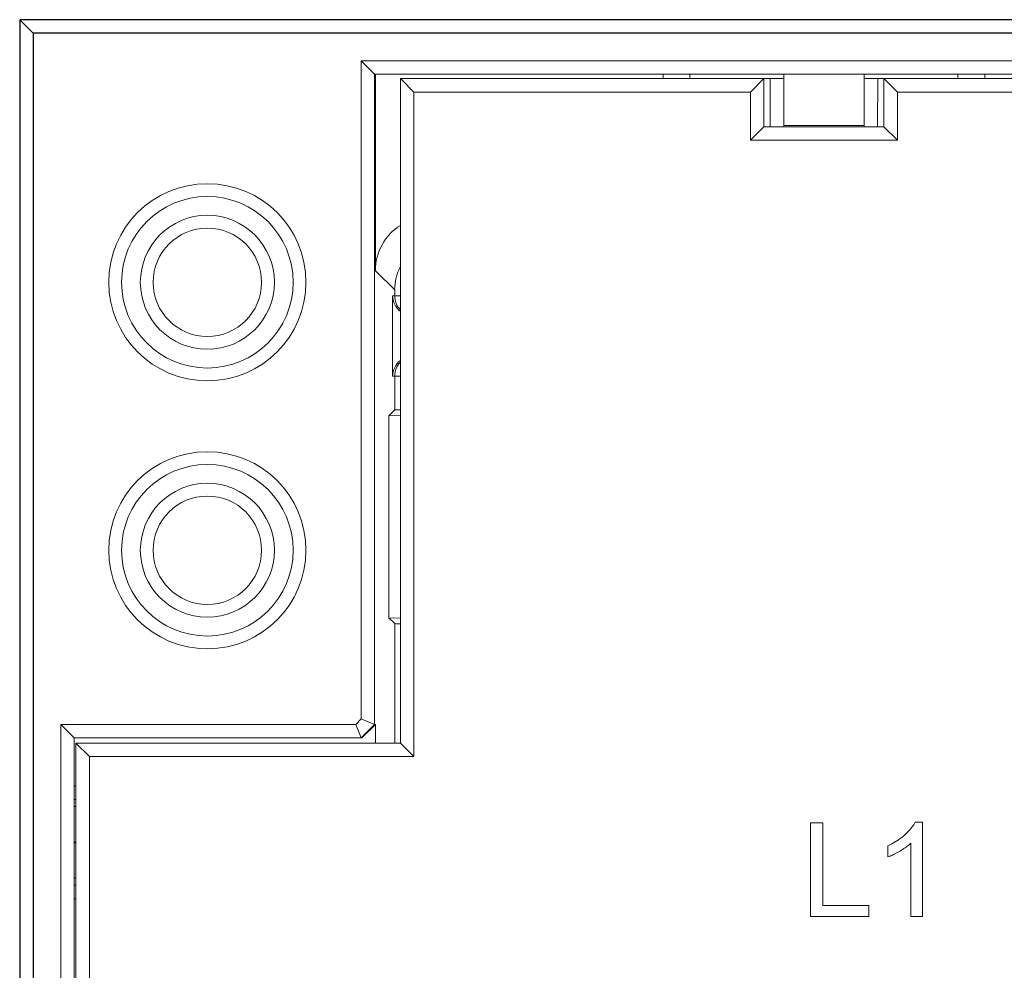
# Model space of a CAD drawing. Extents: x 0 to 150, y 0 to 585.
# Drawn here: x 0 to 37, y 549 to 585 of the extents above; entities that cross this region are included whole.
import ezdxf

# ---------------------------------------------------------------- set-up
doc = ezdxf.new("R2010")
doc.units = 0
for name, color, linetype, lineweight in [('schrack-details', 4, 'Continuous', 5), ('schrack-others', 2, 'Continuous', 13), ('schrack-outline', 1, 'Continuous', 25)]:
    doc.layers.add(name, color=color, linetype=linetype, lineweight=lineweight)
doc.layers.add('schrack-symbol', color=7, linetype='Continuous')
doc.layers.add('schrack-terminal', color=7, linetype='Continuous')
doc.styles.add('styl', font='simplex_.ttf')

# ---------------------------------------------------------------- blocks, each defined once
blk = doc.blocks.new('c_si327420--_v')
at = {"layer": 'schrack-details', "ltscale": 0.011579}
blk.add_line((29.492523, 554.634644), (29.955689, 554.634644), dxfattribs=at)
at = {"layer": 'schrack-details', "ltscale": 0.0875}
blk.add_line((29.492523, 551.134644), (29.492523, 554.634644), dxfattribs=at)
at = {"layer": 'schrack-details', "ltscale": 0.077174}
blk.add_line((29.955689, 554.634644), (29.955689, 551.547669), dxfattribs=at)
at = {"layer": 'schrack-details', "ltscale": 0.001331}
blk.add_line((33.347214, 554.557678), (33.374374, 554.603455), dxfattribs=at)
at = {"layer": 'schrack-details', "ltscale": 0.001287}
blk.add_line((33.374374, 554.603455), (33.398392, 554.648987), dxfattribs=at)
at = {"layer": 'schrack-details', "ltscale": 0.006924}
blk.add_line((33.398392, 554.648987), (33.675339, 554.648987), dxfattribs=at)
at = {"layer": 'schrack-details', "ltscale": 0.087859}
blk.add_line((33.675339, 554.648987), (33.675339, 551.134644), dxfattribs=at)
at = {"layer": 'schrack-details', "ltscale": 0.001778}
blk.add_line((33.016403, 554.18103), (33.068787, 554.229126), dxfattribs=at)
at = {"layer": 'schrack-details', "ltscale": 0.001715}
blk.add_line((33.068787, 554.229126), (33.118012, 554.276917), dxfattribs=at)
at = {"layer": 'schrack-details', "ltscale": 0.001655}
blk.add_line((33.118012, 554.276917), (33.164093, 554.324463), dxfattribs=at)
at = {"layer": 'schrack-details', "ltscale": 0.001595}
blk.add_line((33.164093, 554.324463), (33.207016, 554.371643), dxfattribs=at)
at = {"layer": 'schrack-details', "ltscale": 0.001538}
blk.add_line((33.207016, 554.371643), (33.246796, 554.418579), dxfattribs=at)
at = {"layer": 'schrack-details', "ltscale": 0.001484}
blk.add_line((33.246796, 554.418579), (33.283417, 554.465271), dxfattribs=at)
at = {"layer": 'schrack-details', "ltscale": 0.001429}
blk.add_line((33.283417, 554.465271), (33.316895, 554.511597), dxfattribs=at)
at = {"layer": 'schrack-details', "ltscale": 0.001379}
blk.add_line((33.316895, 554.511597), (33.347214, 554.557678), dxfattribs=at)
at = {"layer": 'schrack-details', "ltscale": 0.001932}
blk.add_line((32.526688, 553.841065), (32.594254, 553.87854), dxfattribs=at)
at = {"layer": 'schrack-details', "ltscale": 0.00191}
blk.add_line((32.594254, 553.87854), (32.660004, 553.91742), dxfattribs=at)
at = {"layer": 'schrack-details', "ltscale": 0.001891}
blk.add_line((32.660004, 553.91742), (32.723938, 553.957825), dxfattribs=at)
at = {"layer": 'schrack-details', "ltscale": 0.001871}
blk.add_line((32.723938, 553.957825), (32.786072, 553.999573), dxfattribs=at)
at = {"layer": 'schrack-details', "ltscale": 0.001855}
blk.add_line((32.786072, 553.999573), (32.846375, 554.042786), dxfattribs=at)
at = {"layer": 'schrack-details', "ltscale": 0.00184}
blk.add_line((32.846375, 554.042786), (32.904862, 554.087464), dxfattribs=at)
at = {"layer": 'schrack-details', "ltscale": 0.001826}
blk.add_line((32.904862, 554.087464), (32.961548, 554.133545), dxfattribs=at)
at = {"layer": 'schrack-details', "ltscale": 0.001814}
blk.add_line((32.961548, 554.133545), (33.016403, 554.18103), dxfattribs=at)
at = {"layer": 'schrack-details', "ltscale": 0.00109}
blk.add_line((33.245606, 553.873047), (33.213593, 553.843445), dxfattribs=at)
at = {"layer": 'schrack-details', "ltscale": 0.06846}
blk.add_line((33.245606, 551.134644), (33.245606, 553.873047), dxfattribs=at)
at = {"layer": 'schrack-details', "ltscale": 0.001979}
blk.add_line((32.386124, 553.770386), (32.457321, 553.804993), dxfattribs=at)
at = {"layer": 'schrack-details', "ltscale": 0.010385}
blk.add_line((32.386124, 553.354981), (32.386124, 553.770386), dxfattribs=at)
at = {"layer": 'schrack-details', "ltscale": 0.001955}
blk.add_line((32.457321, 553.804993), (32.526688, 553.841065), dxfattribs=at)
at = {"layer": 'schrack-details', "ltscale": 0.001319}
blk.add_line((32.692032, 553.494873), (32.645248, 553.470459), dxfattribs=at)
at = {"layer": 'schrack-details', "ltscale": 0.001359}
for p, q in [((32.739838, 553.520752), (32.692032, 553.494873)), ((32.980972, 553.665833), (32.935425, 553.63617))]:
    blk.add_line(p, q, dxfattribs=at)
at = {"layer": 'schrack-details', "ltscale": 0.0014}
blk.add_line((32.788681, 553.548157), (32.739838, 553.520752), dxfattribs=at)
at = {"layer": 'schrack-details', "ltscale": 0.00144}
blk.add_line((32.838547, 553.576966), (32.788681, 553.548157), dxfattribs=at)
at = {"layer": 'schrack-details', "ltscale": 0.001441}
blk.add_line((32.887955, 553.606629), (32.838547, 553.576966), dxfattribs=at)
at = {"layer": 'schrack-details', "ltscale": 0.001398}
blk.add_line((32.935425, 553.63617), (32.887955, 553.606629), dxfattribs=at)
at = {"layer": 'schrack-details', "ltscale": 0.001317}
blk.add_line((33.024567, 553.695435), (32.980972, 553.665833), dxfattribs=at)
at = {"layer": 'schrack-details', "ltscale": 0.001278}
blk.add_line((33.066238, 553.725037), (33.024567, 553.695435), dxfattribs=at)
at = {"layer": 'schrack-details', "ltscale": 0.001239}
blk.add_line((33.105988, 553.754639), (33.066238, 553.725037), dxfattribs=at)
at = {"layer": 'schrack-details', "ltscale": 0.0012}
blk.add_line((33.143784, 553.784241), (33.105988, 553.754639), dxfattribs=at)
at = {"layer": 'schrack-details', "ltscale": 0.001163}
blk.add_line((33.179657, 553.813843), (33.143784, 553.784241), dxfattribs=at)
at = {"layer": 'schrack-details', "ltscale": 0.001126}
blk.add_line((33.213593, 553.843445), (33.179657, 553.813843), dxfattribs=at)
at = {"layer": 'schrack-details', "ltscale": 0.001087}
blk.add_line((32.426743, 553.370545), (32.386124, 553.354981), dxfattribs=at)
at = {"layer": 'schrack-details', "ltscale": 0.001125}
blk.add_line((32.468399, 553.387573), (32.426743, 553.370545), dxfattribs=at)
at = {"layer": 'schrack-details', "ltscale": 0.001162}
blk.add_line((32.511063, 553.406067), (32.468399, 553.387573), dxfattribs=at)
at = {"layer": 'schrack-details', "ltscale": 0.001201}
blk.add_line((32.554764, 553.426026), (32.511063, 553.406067), dxfattribs=at)
at = {"layer": 'schrack-details', "ltscale": 0.00124}
blk.add_line((32.599503, 553.447449), (32.554764, 553.426026), dxfattribs=at)
at = {"layer": 'schrack-details', "ltscale": 0.00128}
blk.add_line((32.645248, 553.470459), (32.599503, 553.447449), dxfattribs=at)
at = {"layer": 'schrack-details', "ltscale": 0.043093}
blk.add_line((29.955689, 551.547669), (31.679428, 551.547669), dxfattribs=at)
at = {"layer": 'schrack-details', "ltscale": 0.010326}
blk.add_line((31.679428, 551.547669), (31.679428, 551.134644), dxfattribs=at)
at = {"layer": 'schrack-details', "ltscale": 0.054673}
blk.add_line((31.679428, 551.134644), (29.492523, 551.134644), dxfattribs=at)
at = {"layer": 'schrack-details', "ltscale": 0.010743}
blk.add_line((33.675339, 551.134644), (33.245606, 551.134644), dxfattribs=at)
at = {"layer": 'schrack-others'}
for p, q in [((12.740631, 558.50708), (12.740631, 583.069458)), ((47.259369, 583.069458), (12.740631, 583.069458)), ((13.240555, 558.299988), (13.240555, 582.569397)), ((46.759293, 582.569458), (13.240707, 582.569458)), ((14.199997, 557.599976), (14.199997, 582.399964)), ((14.699997, 557.099976), (14.699997, 581.899964)), ((1.530518, 493.799988), (1.530518, 558.299988)), ((2.030548, 494.299988), (2.030518, 557.799988))]:
    blk.add_line(p, q, dxfattribs=at)
at = {"layer": 'schrack-others', "ltscale": 0.017677}
blk.add_line((13.240555, 582.569397), (12.740631, 583.069458), dxfattribs=at)
at = {"layer": 'schrack-others', "ltscale": 0.183401}
blk.add_line((13.266892, 575.233399), (13.266892, 582.569458), dxfattribs=at)
at = {"layer": 'schrack-others', "ltscale": 0.004237}
for p, q in [((24, 582.569458), (24, 582.399964)), ((25, 582.569458), (25, 582.399964)), ((35, 582.569458), (35, 582.399964)), ((36, 582.569458), (36, 582.399964))]:
    blk.add_line(p, q, dxfattribs=at)
at = {"layer": 'schrack-others', "ltscale": 0.047852}
for p, q in [((28.5, 582.569458), (28.5, 580.655396)), ((31.5, 582.569458), (31.5, 580.655396))]:
    blk.add_line(p, q, dxfattribs=at)
at = {"layer": 'schrack-others', "ltscale": 0.339016}
for p, q in [((27.760635, 582.399964), (14.199997, 582.399964)), ((45.800003, 582.399964), (32.239365, 582.399964))]:
    blk.add_line(p, q, dxfattribs=at)
at = {"layer": 'schrack-others', "ltscale": 0.017678}
for p, q in [((14.699997, 581.899964), (14.199997, 582.399964)), ((2.030518, 557.799988), (1.530518, 558.299988)), ((2.600006, 557.099976), (2.100006, 557.599976)), ((14.199997, 557.599976), (14.699997, 557.099976))]:
    blk.add_line(p, q, dxfattribs=at)
at = {"layer": 'schrack-others', "ltscale": 0.017673}
for p, q in [((27.260529, 581.899964), (27.760407, 582.399842)), ((32.739472, 581.899964), (32.239594, 582.399842)), ((32.239594, 580.599854), (32.739472, 580.099976))]:
    blk.add_line(p, q, dxfattribs=at)
at = {"layer": 'schrack-others', "ltscale": 0.045}
for p, q in [((27.760407, 580.599976), (27.760407, 582.399964)), ((28, 580.599976), (27.99469, 582.399964)), ((32, 580.599976), (32.00531, 582.399964)), ((27.260529, 580.099976), (27.260529, 581.899964)), ((32.739472, 581.899964), (32.739472, 580.099976))]:
    blk.add_line(p, q, dxfattribs=at)
at = {"layer": 'schrack-others', "ltscale": 0.005851}
for p, q in [((27.760635, 582.399964), (27.99469, 582.399964)), ((32.239365, 582.399964), (32.00531, 582.399964))]:
    blk.add_line(p, q, dxfattribs=at)
at = {"layer": 'schrack-others', "ltscale": 0.012633}
for p, q in [((28.5, 582.399964), (27.99469, 582.399964)), ((32.00531, 582.399964), (31.5, 582.399964))]:
    blk.add_line(p, q, dxfattribs=at)
at = {"layer": 'schrack-others', "ltscale": 0.045003}
blk.add_line((32.239594, 582.399964), (32.239594, 580.599854), dxfattribs=at)
at = {"layer": 'schrack-others', "ltscale": 0.314013}
for p, q in [((27.260529, 581.899964), (14.699997, 581.899964)), ((45.300003, 581.899964), (32.739472, 581.899964))]:
    blk.add_line(p, q, dxfattribs=at)
at = {"layer": 'schrack-others', "ltscale": 0.017676}
blk.add_line((27.760407, 580.599976), (27.260529, 580.099976), dxfattribs=at)
at = {"layer": 'schrack-others', "ltscale": 0.111968}
blk.add_line((32.239365, 580.599976), (27.760635, 580.599976), dxfattribs=at)
at = {"layer": 'schrack-others', "ltscale": 0.005186}
for p, q in [((27.792557, 580.599976), (28, 580.599976)), ((32.207443, 580.599976), (32, 580.599976))]:
    blk.add_line(p, q, dxfattribs=at)
at = {"layer": 'schrack-others', "ltscale": 0.0125}
for p, q in [((28.5, 580.599976), (28, 580.599976)), ((32, 580.599976), (31.5, 580.599976))]:
    blk.add_line(p, q, dxfattribs=at)
at = {"layer": 'schrack-others', "ltscale": 0.075}
for p, q in [((28.5, 580.655396), (31.5, 580.655396)), ((13.908585, 571.299988), (13.908585, 574.299988))]:
    blk.add_line(p, q, dxfattribs=at)
at = {"layer": 'schrack-others', "ltscale": 0.001385}
for p, q in [((28.5, 580.599976), (28.5, 580.655396)), ((31.5, 580.599976), (31.5, 580.655396))]:
    blk.add_line(p, q, dxfattribs=at)
at = {"layer": 'schrack-others', "ltscale": 0.136974}
blk.add_line((32.739472, 580.099976), (27.260529, 580.099976), dxfattribs=at)
at = {"layer": 'schrack-others', "ltscale": 0.025465}
blk.add_line((13.987137, 574.513123), (13.266892, 575.233399), dxfattribs=at)
at = {"layer": 'schrack-others', "ltscale": 0.005328}
blk.add_line((13.987137, 574.299988), (13.987137, 574.513123), dxfattribs=at)
at = {"layer": 'schrack-others', "ltscale": 0.001964}
for p, q in [((13.987137, 574.299988), (13.908585, 574.299988)), ((13.987137, 571.299988), (13.908585, 571.299988))]:
    blk.add_line(p, q, dxfattribs=at)
at = {"layer": 'schrack-others', "ltscale": 0.005322}
for p, q in [((14.199997, 574.299988), (13.987137, 574.299988)), ((14.199997, 571.299988), (13.987137, 571.299988))]:
    blk.add_line(p, q, dxfattribs=at)
at = {"layer": 'schrack-others', "ltscale": 0.031572}
blk.add_line((13.987137, 570.03711), (13.987137, 571.299988), dxfattribs=at)
at = {"layer": 'schrack-others', "ltscale": 0.007818}
for p, q in [((13.987137, 570.03711), (13.766007, 569.815979)), ((13.987137, 562.062866), (13.766007, 562.283997))]:
    blk.add_line(p, q, dxfattribs=at)
at = {"layer": 'schrack-others', "ltscale": 0.010855}
for p, q in [((14.200012, 569.829102), (13.766007, 569.815979)), ((14.200012, 562.270874), (13.766007, 562.283997))]:
    blk.add_line(p, q, dxfattribs=at)
at = {"layer": 'schrack-others', "ltscale": 0.1883}
blk.add_line((13.766007, 562.283997), (13.766007, 569.815979), dxfattribs=at)
at = {"layer": 'schrack-others', "ltscale": 0.111572}
blk.add_line((13.987137, 557.599976), (13.987137, 562.062866), dxfattribs=at)
at = {"layer": 'schrack-others', "ltscale": 0.275074}
blk.add_line((1.530518, 558.299988), (12.533493, 558.299988), dxfattribs=at)
at = {"layer": 'schrack-others', "ltscale": 0.007323}
blk.add_line((12.533493, 558.299988), (12.740631, 558.50708), dxfattribs=at)
at = {"layer": 'schrack-others', "ltscale": 0.013529}
blk.add_line((12.533493, 558.299988), (12.740555, 557.799988), dxfattribs=at)
at = {"layer": 'schrack-others', "ltscale": 0.017679}
for p, q in [((12.740524, 557.799988), (13.240601, 558.299988)), ((12.766815, 557.799988), (13.266892, 558.299988))]:
    blk.add_line(p, q, dxfattribs=at)
at = {"layer": 'schrack-others', "ltscale": 0.013528}
blk.add_line((12.740631, 558.50708), (13.240555, 558.299988), dxfattribs=at)
at = {"layer": 'schrack-others', "ltscale": 0.000657}
for p, q in [((13.240601, 558.299988), (13.266892, 558.299988)), ((12.740524, 557.799988), (12.766815, 557.799988))]:
    blk.add_line(p, q, dxfattribs=at)
at = {"layer": 'schrack-others', "ltscale": 0.0175}
blk.add_line((13.266892, 557.599976), (13.266892, 558.299988), dxfattribs=at)
at = {"layer": 'schrack-others', "ltscale": 0.267753}
blk.add_line((2.030518, 557.799988), (12.740631, 557.799988), dxfattribs=at)
at = {"layer": 'schrack-others', "ltscale": 0.339015}
blk.add_line((2.100006, 544.039368), (2.100006, 557.599976), dxfattribs=at)
at = {"layer": 'schrack-others', "ltscale": 0.3025}
for p, q in [((2.100006, 557.599976), (14.199997, 557.599976)), ((2.600006, 557.099976), (14.699997, 557.099976))]:
    blk.add_line(p, q, dxfattribs=at)
at = {"layer": 'schrack-others', "ltscale": 0.314012}
blk.add_line((2.600006, 544.53949), (2.600006, 557.099976), dxfattribs=at)
at = {"layer": 'schrack-others', "ltscale": 0.001737}
for p, q in [((2.100006, 556.004395), (2.030518, 556.004395)), ((2.100006, 555.495606), (2.030518, 555.495606)), ((2.100021, 555.236572), (2.030548, 555.236572)), ((2.100021, 553.911621), (2.030548, 553.911621)), ((2.100021, 553.888367), (2.030548, 553.888367)), ((2.100021, 552.563416), (2.030548, 552.563416)), ((2.100006, 552.304383), (2.030518, 552.304383)), ((2.100006, 551.795593), (2.030518, 551.795593))]:
    blk.add_line(p, q, dxfattribs=at)
at = {"layer": 'schrack-others'}
for centre, radius in [((7, 574.799988), 3.67697), ((7, 574.799988), 3.2), ((7, 574.799988), 2.5), ((7, 574.799988), 2.02303), ((7, 564.799988), 3.67697), ((7, 564.799988), 3.2), ((7, 564.799988), 2.5), ((7, 564.799988), 2.02303)]:
    blk.add_circle(centre, radius, dxfattribs=at)
for centre, radius, start, end in [((15.26648, 575.233521), 1.999588, 122.232273, 180.003506), ((15.971893, 574.489319), 1.984958, 153.205009, 179.311399), ((14.673004, 574.315491), 0.764692, 181.16319, 231.784577), ((14.673004, 571.284485), 0.764692, 128.215423, 178.83681), ((14.168701, 567.861511), 2.183908, 89.179376, 94.770733), ((14.168701, 564.238465), 2.183908, 265.229267, 270.820624)]:
    blk.add_arc(centre, radius, start, end, dxfattribs=at)
for centre, start_param, end_param in [((14.73703, 574.299988), 1.570796327, 2.343394495), ((14.73703, 571.299988), 0.798198158, 1.570796327)]:
    blk.add_ellipse(centre, major_axis=(0, 0.75), ratio=0.999848, start_param=start_param, end_param=end_param, dxfattribs=at)
at = {"layer": 'schrack-outline'}
for p, q in [((150, 584.599976), (0, 584.599976)), ((0, 584.599976), (0, 0)), ((149.5, 584.099976), (0.5, 584.099976)), ((0.5, 584.099976), (0.5, 0.5))]:
    blk.add_line(p, q, dxfattribs=at)
at = {"layer": 'schrack-outline', "ltscale": 0.017678}
blk.add_line((0.5, 584.099976), (0, 584.599976), dxfattribs=at)
at = {"layer": 'schrack-symbol', "style": 'styl'}
blk.add_attdef('SYMBOL', (75, 584.599976), '', height=5, rotation=90, dxfattribs=at)
at = {"layer": 'schrack-terminal', "style": 'styl'}
for tag in ['TERMINAL2', 'TERMINAL']:
    blk.add_attdef(tag, (-0.282123, -9.500196), '', height=1.7, dxfattribs=at)

msp = doc.modelspace()

# ---------------------------------------------------------------- block references
msp.add_blockref('c_si327420--_v', (0, 0))

doc.saveas('drawing.dxf')
